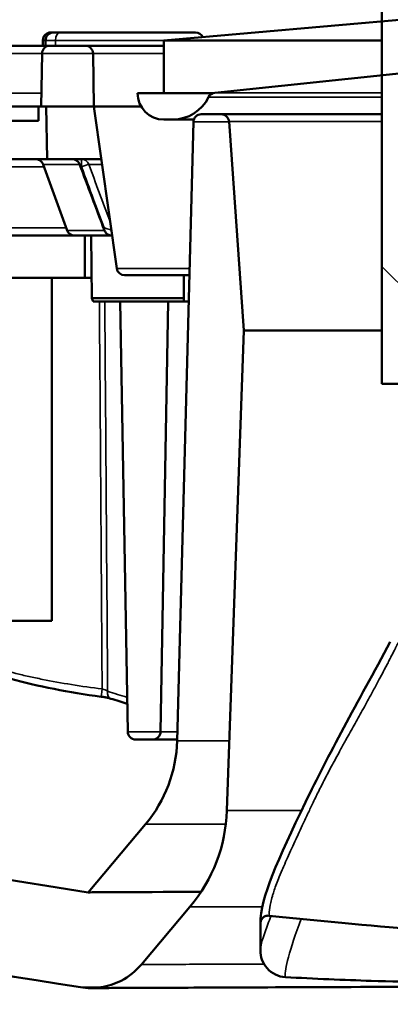
# Model space of a CAD drawing. Units: millimetres. Extents: x 50 to 2100, y 0 to 1485.
# Drawn here: x 517 to 531, y 227 to 264 of the extents above; entities that cross this region are included whole.
import ezdxf

# ---------------------------------------------------------------- set-up
doc = ezdxf.new("R2010")
doc.units = ezdxf.units.MM
doc.header["$LTSCALE"] = 5
for name, color, linetype, lineweight in [('Bemaßung (ISO)', 7, 'Continuous', 25), ('Schraffur (ISO)', 7, 'Continuous', 18), ('Sichtbar (ISO)', 7, 'Continuous', 50), ('Sichtbar schmal (ISO)', 7, 'Continuous', 35)]:
    doc.layers.add(name, color=color, linetype=linetype, lineweight=lineweight)
doc.styles.add('Notiztext (DIN)', font='isocpeur.ttf')
doc.dimstyles.new('Standard (DIN)', dxfattribs={"dimscale": 5, "dimtxt": 3.5, "dimasz": 2.5, "dimexe": 3.175, "dimexo": 0.8, "dimgap": 0.8, "dimtad": 1, "dimrnd": 1e-08, "dimzin": 0, "dimtxsty": 'Notiztext (DIN)', "dimcen": 0.09, "dimdle": 10, "dimclrd": 256, "dimclre": 256, "dimclrt": 256, "dimadec": 0, "dimazin": 0, "dimtfac": 1, "dimtmove": 0, "dimatfit": 3, "dimfxl": 1, "dimtolj": 1, "dimtzin": 0, "dimlwd": -1, "dimlwe": -1, "dimarcsym": 0})

# ---------------------------------------------------------------- blocks, each defined once
blk = doc.blocks.new('*D7')
at = {"layer": 'Bemaßung (ISO)', "transparency": 16777216}
for p, q in [((490.106, 253.287), (490.106, 131.412)), ((674.816, 253.287), (674.816, 131.412)), ((502.606, 147.287), (662.316, 147.287))]:
    blk.add_line(p, q, dxfattribs=at)
for points in [[(502.606, 149.371), (502.606, 145.204), (490.106, 147.287)], [(662.316, 149.371), (662.316, 145.204), (674.816, 147.287)]]:
    blk.add_solid(points, dxfattribs=at)
at = {"layer": 'Defpoints', "color": 0, "transparency": 16777216}
for p in [(490.106, 257.287), (674.816, 257.287), (674.816, 147.287)]:
    blk.add_point(p, dxfattribs=at)
at = {"layer": 'Bemaßung (ISO)', "transparency": 16777216, "insert": (567.586, 168.787), "char_height": 17.5, "attachment_point": 1, "style": 'Notiztext (DIN)'}
blk.add_mtext('\\A1;185', dxfattribs=at)

msp = doc.modelspace()

# ---------------------------------------------------------------- hatches: boundary and pattern name
at = {"layer": 'Schraffur (ISO)'}
h = msp.add_hatch(dxfattribs=at)
h.set_pattern_fill('ANSI31', color=256, scale=127, angle=90.0002, style=0)
h.set_pattern_definition([(135.0002, (0, 0), (-11.22528, -11.22536), [])])
h.paths.add_polyline_path([(633.961, 250.38), (633.961, 610.38), (632.461, 610.38), (632.461, 250.38)])
h.paths.add_polyline_path([(530.961, 610.38), (530.961, 250.38), (532.461, 250.38), (532.461, 610.38)])

# ---------------------------------------------------------------- linework, layer by layer
at = {"layer": 'Sichtbar (ISO)'}
for p, q in [((530.961, 610.38), (530.961, 250.38)), ((532.651, 264.267), (522.711, 263.398)), ((518.531, 263.698), (518.43, 263.698)), ((518.759, 263.698), (518.531, 263.698)), ((523.911, 263.698), (518.759, 263.698)), ((497.831, 263.198), (518.339, 263.198)), ((518.13, 263.398), (518.13, 263.198)), ((518.231, 263.398), (518.231, 263.198)), ((519.726, 263.198), (518.396, 263.198)), ((519.726, 263.198), (522.711, 263.198)), ((522.711, 263.398), (522.711, 261.398)), ((522.711, 263.398), (530.961, 263.398)), ((518.096, 262.903), (518.061, 260.898)), ((520.061, 260.898), (520.026, 262.903)), ((524.638, 261.416), (533.67, 262.366)), ((522.711, 261.398), (521.711, 261.398)), ((522.711, 261.398), (524.561, 261.398)), ((518.061, 260.898), (504.694, 260.898)), ((517.961, 260.348), (517.961, 260.898)), ((520.061, 260.898), (518.061, 260.898)), ((518.286, 258.898), (518.251, 260.898)), ((520.924, 254.756), (520.061, 260.898)), ((521.845, 260.898), (520.061, 260.898)), ((524.878, 260.598), (524.125, 260.598)), ((524.878, 260.598), (530.961, 260.598)), ((517.961, 260.348), (515.262, 260.348)), ((522.711, 260.398), (523.047, 260.398)), ((523.843, 260.398), (523.047, 260.398)), ((523.826, 260.306), (523.211, 236.848)), ((525.731, 252.398), (525.177, 260.319)), ((503.676, 258.898), (517.851, 258.898)), ((519.236, 258.898), (517.851, 258.898)), ((518.133, 258.7), (519.045, 256.195)), ((519.592, 258.898), (519.236, 258.898)), ((520.342, 258.898), (519.592, 258.898)), ((519.327, 255.998), (499.761, 255.998)), ((519.327, 255.998), (519.711, 255.998)), ((519.711, 255.998), (519.961, 255.998)), ((519.711, 254.398), (519.711, 255.998)), ((519.961, 255.998), (519.982, 253.621)), ((520.75, 255.998), (519.961, 255.998)), ((499.761, 254.398), (519.711, 254.398)), ((518.461, 254.398), (518.461, 241.398)), ((519.975, 254.398), (519.711, 254.398)), ((523.461, 254.498), (521.222, 254.498)), ((523.674, 254.498), (523.461, 254.498)), ((523.461, 253.498), (523.461, 254.498)), ((523.461, 253.621), (519.982, 253.621)), ((519.982, 253.621), (520.027, 253.498)), ((520.027, 253.498), (521.056, 253.498)), ((521.056, 253.498), (521.34, 237.193)), ((521.056, 253.498), (522.867, 253.498)), ((522.582, 237.193), (522.867, 253.498)), ((522.867, 253.498), (523.461, 253.498)), ((523.647, 253.498), (523.461, 253.498)), ((525.096, 234.206), (525.731, 252.398)), ((525.731, 252.398), (530.961, 252.398)), ((530.961, 250.38), (532.461, 250.38)), ((518.461, 241.398), (499.461, 241.398)), ((521.64, 236.898), (522.283, 236.898)), ((523.213, 236.898), (522.283, 236.898)), ((522.015, 233.689), (519.847, 231.105)), ((521.858, 228.369), (523.696, 230.559)), ((526.363, 229.921), (526.363, 228.895)), ((526.363, 229.916), (526.363, 228.893)), ((526.363, 228.895), (526.363, 228.895)), ((526.363, 228.895), (526.363, 228.895))]:
    msp.add_line(p, q, dxfattribs=at)
for centre, radius, start, end in [((518.43, 263.398), 0.3, 90, 180), ((518.531, 263.398), 0.3, 90, 180), ((523.911, 263.398), 0.3, 25.4031, 90), ((518.396, 262.898), 0.3, 90, 179), ((519.726, 262.898), 0.3, 1, 90), ((522.711, 261.398), 1, 180, 270), ((524.669, 261.118), 0.3, 96, 154.3285), ((523.047, 261.898), 1.5, 270, 334.3285), ((524.125, 260.298), 0.3, 90, 178.5), ((524.878, 260.298), 0.3, 4, 90), ((517.851, 258.598), 0.3, 20, 90), ((519.236, 258.598), 0.3, 20.587, 90), ((519.327, 256.298), 0.3, 200, 270), ((521.222, 254.798), 0.3, 188, 270), ((521.64, 237.198), 0.3, 181, 270), ((522.283, 237.198), 0.3, 270, 359), ((518.09, 236.982), 5.123, 320, 358.5), ((519.1, 234.416), 6, 320, 358)]:
    msp.add_arc(centre, radius, start, end, dxfattribs=at)
for points in [[(518.339, 263.198), (518.348, 263.198), (518.358, 263.197), (518.367, 263.196)], [(519.517, 258.703), (519.831, 257.866), (520.146, 257.029), (520.461, 256.192)], [(521.322, 238.252), (521.115, 238.316), (520.909, 238.381), (520.702, 238.446)], [(519.847, 231.105), (511.457, 232.443), (503.08, 233.848), (494.713, 235.322)], [(492.811, 232.002), (501.711, 230.427), (510.624, 228.928), (519.55, 227.507)], [(526.363, 229.922), (526.363, 229.922), (526.363, 229.921), (526.363, 229.921)], [(526.363, 228.887), (526.363, 228.889), (526.363, 228.891), (526.363, 228.893)]]:
    msp.add_open_spline(points, degree=3, dxfattribs=at)
for points, knots in [([(520.46, 256.192), (520.472, 256.162), (520.488, 256.133), (520.529, 256.083), (520.554, 256.061), (520.609, 256.027), (520.64, 256.014), (520.683, 256.003), (520.694, 256.001), (520.718, 255.999), (520.729, 255.998), (520.741, 255.998)], [0, 0, 0, 0, 0.00967063, 0.00967063, 0.01941984, 0.01941984, 0.02916497, 0.02916497, 0.03265768, 0.03265768, 0.03619938, 0.03619938, 0.03619938, 0.03619938]), ([(520.337, 238.521), (519.73, 238.602), (519.119, 238.701), (517.964, 238.928), (517.408, 239.058), (516.416, 239.335), (515.973, 239.486), (515.246, 239.8), (514.963, 239.961), (514.637, 240.281), (514.533, 240.445), (514.53, 240.638)], [0, 0, 0, 0, 0.1838513, 0.1838513, 0.3724873, 0.3724873, 0.5672288, 0.5672288, 0.7702355, 0.7702355, 0.9081023, 0.9081023, 0.9081023, 0.9081023]), ([(526.363, 229.922), (526.363, 230.92), (527.023, 232.332), (528.913, 236.271), (530.024, 238.289), (531.282, 240.6)], [0, 0, 0, 0, 1.419715, 1.419715, 2.55591, 2.55591, 2.55591, 2.55591]), ([(520.702, 238.446), (520.676, 238.454), (520.643, 238.463), (520.569, 238.481), (520.526, 238.49), (520.435, 238.507), (520.386, 238.515), (520.337, 238.521)], [0.00000219, 0.00000219, 0.00000219, 0.00000219, 0.01333776, 0.01333776, 0.02750178, 0.02750178, 0.04231641, 0.04231641, 0.04231641, 0.04231641]), ([(524.118, 231.126), (521.298, 231.113), (519.848, 231.105), (519.847, 231.105), (519.847, 231.105), (519.847, 231.105)], [-12.165003, -12.165003, -12.165003, -12.165003, -9.83792, -9.83792, -9.837054, -9.837054, -9.837054, -9.837054]), ([(526.694, 230.219), (526.671, 230.222), (526.647, 230.222), (526.598, 230.215), (526.574, 230.208), (526.514, 230.184), (526.481, 230.162), (526.425, 230.106), (526.402, 230.072), (526.371, 229.997), (526.363, 229.957), (526.363, 229.916)], [-0.05081686, -0.05081686, -0.05081686, -0.05081686, -0.04371872, -0.04371872, -0.03605148, -0.03605148, -0.02436759, -0.02436759, -0.01224096, -0.01224096, -0.00001381, -0.00001381, -0.00001381, -0.00001381]), ([(539.01, 229.029), (538.19, 229.177), (536.895, 229.295), (531.184, 229.792), (528.687, 230.006), (526.694, 230.219)], [-2.927692, -2.927692, -2.927692, -2.927692, -0.621775, -0.621775, -0.05474, -0.05474, -0.05474, -0.05474]), ([(526.363, 228.893), (526.363, 228.778), (526.383, 228.664), (526.464, 228.435), (526.53, 228.323), (526.703, 228.127), (526.81, 228.046), (527.049, 227.931), (527.178, 227.897), (527.309, 227.89)], [-0.1524347, -0.1524347, -0.1524347, -0.1524347, -0.1180398, -0.1180398, -0.0794667, -0.0794667, -0.0395177, -0.0395177, 0, 0, 0, 0]), ([(527.309, 227.89), (528.382, 227.833), (529.542, 227.783), (531.996, 227.705), (533.515, 227.683), (536.621, 227.737), (538.28, 227.819), (539.564, 227.995), (539.83, 228.039), (540.078, 228.112), (540.165, 228.141), (540.274, 228.201), (540.301, 228.221), (540.336, 228.256), (540.35, 228.273), (540.368, 228.309), (540.374, 228.327), (540.378, 228.37), (540.375, 228.392), (540.36, 228.441), (540.343, 228.479), (540.245, 228.596), (540.159, 228.657), (539.746, 228.884), (539.281, 228.98), (539.01, 229.029)], [-1.478079, -1.478079, -1.478079, -1.478079, -1.181331, -1.181331, -0.75987, -0.75987, -0.309656, -0.309656, -0.202309, -0.202309, -0.171708, -0.171708, -0.156476, -0.156476, -0.144669, -0.144669, -0.134041, -0.134041, -0.121447, -0.121447, -0.106268, -0.106268, -0.082833, -0.082833, 0, 0, 0, 0]), ([(519.55, 227.507), (519.808, 227.466), (520.07, 227.466), (520.594, 227.547), (520.852, 227.631), (521.385, 227.907), (521.646, 228.116), (521.858, 228.369)], [-0.2582962, -0.2582962, -0.2582962, -0.2582962, -0.1800603, -0.1800603, -0.0992658, -0.0992658, 0, 0, 0, 0]), ([(543.703, 227.567), (539.76, 227.554), (536.177, 227.54), (528.954, 227.513), (525.636, 227.5), (522.282, 227.486), (521.418, 227.482), (520.543, 227.479), (520.321, 227.478), (520.1, 227.477), (520.045, 227.476), (519.99, 227.476), (519.977, 227.476), (519.963, 227.476), (519.96, 227.476), (519.957, 227.476), (519.956, 227.476), (519.955, 227.476), (519.955, 227.476), (519.955, 227.476), (519.955, 227.476), (519.954, 227.476), (519.954, 227.476), (519.953, 227.476), (519.954, 227.476), (519.854, 227.476), (519.681, 227.486), (519.55, 227.507)], [6.657618, 6.657618, 6.657618, 6.657618, 8.156271, 8.156271, 10.184614, 10.184614, 11.218408, 11.218408, 11.745387, 11.745387, 12.008894, 12.008894, 12.140003, 12.140003, 12.205154, 12.205154, 12.237493, 12.237493, 12.253614, 12.253614, 12.261664, 12.261664, 12.265833, 12.265833, 12.26874, 12.26874, 12.308532, 12.308532, 12.308532, 12.308532])]:
    msp.add_open_spline(points, degree=3, knots=knots, dxfattribs=at)
at = {"layer": 'Sichtbar schmal (ISO)'}
for p, q in [((518.13, 263.398), (518.231, 263.398)), ((518.231, 263.398), (518.611, 263.398)), ((518.611, 263.398), (522.711, 263.398)), ((518.611, 263.398), (518.611, 263.198)), ((518.096, 262.898), (510.663, 262.898)), ((518.096, 262.903), (520.026, 262.903)), ((522.711, 262.903), (520.026, 262.903)), ((510.663, 261.398), (518.07, 261.398)), ((524.638, 261.416), (530.961, 261.416)), ((530.961, 261.248), (524.399, 261.248)), ((523.826, 260.306), (525.178, 260.306)), ((530.961, 260.319), (525.177, 260.319)), ((518.133, 258.7), (519.512, 258.7)), ((519.592, 258.898), (519.592, 258.603)), ((519.866, 258.7), (520.37, 258.7)), ((518.169, 258.603), (498.231, 258.603)), ((519.555, 258.603), (519.592, 258.603)), ((498.276, 256.293), (519.01, 256.293)), ((520.453, 256.195), (519.045, 256.195)), ((520.446, 256.293), (520.423, 256.293)), ((520.446, 256.293), (520.446, 256.23)), ((520.924, 254.756), (523.68, 254.756)), ((522.582, 237.193), (521.34, 237.193)), ((522.582, 237.193), (523.22, 237.193)), ((525.188, 236.848), (523.211, 236.848)), ((525.096, 234.206), (527.924, 234.206)), ((525.056, 233.689), (522.015, 233.689)), ((523.696, 230.559), (526.441, 230.559))]:
    msp.add_line(p, q, dxfattribs=at)
for centre, major_axis, ratio, start_param, end_param in [((518.759, 263.398), (0, 0.3), 0.493496, 0, 1.570796), ((519.236, 258.598), (0, 0.3), 0.978567, 5.061455, 6.283185), ((519.236, 258.598), (0.281, 0.105), 0.016338, 6.088419, 6.283185), ((8511.486, 3253.992), (5712.948, -6350.318), 0.999044, 4.338687, 4.339), ((519.592, 258.598), (0, 0.3), 0.973064, 5.061455, 6.283185), ((519.592, 258.598), (0.281, 0.104), 0.016369, 0.218392, 1.564741), ((520.729, 256.298), (0, -0.3), 0.977795, 5.061455, 6.283185), ((520.377, 238.819), (-0.039, -0.297), 0.012695, 4.731674, 6.283185), ((520.382, 238.716), (-0.28, 0.089), 0.309512, 4.026886, 4.844067), ((520.792, 238.732), (-0.09, -0.286), 0.687386, 4.943395, 6.283185), ((603.489, 807.598), (14.387, -582.822), 0.706999, 6.045818, 6.047642)]:
    msp.add_ellipse(centre, major_axis=major_axis, ratio=ratio, start_param=start_param, end_param=end_param, dxfattribs=at)
for points, knots in [([(520.679, 256.502), (520.672, 256.522), (520.665, 256.541), (520.658, 256.56), (520.394, 257.274), (520.13, 257.987), (519.866, 258.7)], [0.00053778, 0.00053778, 0.00053778, 0.00053778, 0.0006, 0.0006, 0.0006, 0.002882012, 0.002882012, 0.002882012, 0.002882012]), ([(519.592, 258.603), (519.744, 258.19), (519.897, 257.778), (520.05, 257.365), (520.182, 257.007), (520.314, 256.65), (520.446, 256.293)], [0.000314326, 0.000314326, 0.000314326, 0.000314326, 0.001634775, 0.001634775, 0.001634775, 0.002778205, 0.002778205, 0.002778205, 0.002778205]), ([(520.72, 256.215), (520.703, 256.219), (520.685, 256.224), (520.665, 256.23), (520.6, 256.248), (520.523, 256.27), (520.446, 256.293)], [0.00014693, 0.00014693, 0.00014693, 0.00014693, 0.0002181889, 0.0002181889, 0.0002181889, 0.0004554737, 0.0004554737, 0.0004554737, 0.0004554737]), ([(526.694, 230.219), (526.695, 230.264), (526.697, 230.31), (526.701, 230.356), (526.709, 230.47), (526.728, 230.591), (526.755, 230.719), (526.772, 230.796), (526.792, 230.876), (526.816, 230.959), (526.832, 231.016), (526.85, 231.074), (526.869, 231.134), (526.918, 231.284), (526.976, 231.442), (527.045, 231.613), (527.089, 231.724), (527.137, 231.839), (527.189, 231.96), (527.22, 232.031), (527.251, 232.104), (527.284, 232.179), (527.376, 232.386), (527.477, 232.609), (527.587, 232.85), (527.642, 232.972), (527.7, 233.098), (527.76, 233.228), (527.771, 233.253), (527.783, 233.277), (527.794, 233.302), (527.844, 233.41), (527.895, 233.521), (527.948, 233.634), (528.013, 233.774), (528.079, 233.918), (528.148, 234.065), (528.156, 234.081), (528.163, 234.097), (528.171, 234.113), (528.233, 234.245), (528.297, 234.379), (528.362, 234.514), (528.436, 234.668), (528.512, 234.823), (528.59, 234.98), (528.669, 235.137), (528.749, 235.295), (528.832, 235.455), (528.916, 235.617), (529.002, 235.78), (529.09, 235.945), (529.179, 236.111), (529.27, 236.279), (529.363, 236.45), (529.429, 236.571), (529.496, 236.693), (529.564, 236.816), (529.593, 236.868), (529.621, 236.919), (529.65, 236.971), (529.748, 237.148), (529.848, 237.328), (529.95, 237.51), (530.052, 237.694), (530.156, 237.88), (530.262, 238.07), (530.367, 238.261), (530.474, 238.455), (530.582, 238.653), (530.618, 238.72), (530.655, 238.788), (530.692, 238.856), (530.709, 238.888), (530.727, 238.921), (530.744, 238.954), (530.799, 239.055), (530.853, 239.157), (530.908, 239.26), (530.935, 239.312), (530.963, 239.364), (530.99, 239.416), (531.018, 239.468), (531.045, 239.52), (531.073, 239.572), (531.1, 239.625), (531.128, 239.678), (531.155, 239.73), (531.183, 239.783), (531.21, 239.837), (531.238, 239.89), (531.252, 239.917), (531.265, 239.943), (531.279, 239.97), (531.283, 239.977), (531.287, 239.985), (531.29, 239.992), (531.301, 240.011), (531.311, 240.031), (531.321, 240.051), (531.334, 240.077), (531.348, 240.104), (531.362, 240.131), (531.376, 240.158), (531.39, 240.185), (531.404, 240.212), (531.416, 240.238), (531.429, 240.263), (531.442, 240.288), (531.45, 240.304), (531.458, 240.319), (531.465, 240.334), (531.472, 240.348), (531.478, 240.362), (531.485, 240.375), (531.491, 240.389), (531.498, 240.402), (531.504, 240.416), (531.508, 240.423), (531.512, 240.431), (531.516, 240.438), (531.519, 240.444), (531.521, 240.45), (531.524, 240.456), (531.531, 240.469), (531.538, 240.482), (531.545, 240.495), (531.552, 240.509), (531.559, 240.522), (531.566, 240.535), (531.573, 240.548), (531.581, 240.561), (531.588, 240.574), (531.589, 240.577), (531.591, 240.581), (531.593, 240.584), (531.598, 240.594), (531.604, 240.604), (531.609, 240.614), (531.623, 240.64), (531.638, 240.666), (531.652, 240.692), (531.666, 240.718), (531.68, 240.745), (531.695, 240.771), (531.709, 240.797), (531.724, 240.823), (531.738, 240.849), (531.767, 240.901), (531.796, 240.953), (531.825, 241.005), (531.854, 241.057), (531.883, 241.109), (531.912, 241.16)], [0.00400468, 0.00400468, 0.00400468, 0.00400468, 0.00473154, 0.00473154, 0.00473154, 0.00649852, 0.00649852, 0.00649852, 0.0075702, 0.0075702, 0.0075702, 0.00830824, 0.00830824, 0.00830824, 0.0101606, 0.0101606, 0.0101606, 0.0113553, 0.0113553, 0.0113553, 0.01205422, 0.01205422, 0.01205422, 0.01398342, 0.01398342, 0.01398342, 0.01495809, 0.01495809, 0.01495809, 0.01514039, 0.01514039, 0.01514039, 0.01593763, 0.01593763, 0.01593763, 0.01692352, 0.01692352, 0.01692352, 0.01703294, 0.01703294, 0.01703294, 0.01791812, 0.01791812, 0.01791812, 0.01892549, 0.01892549, 0.01892549, 0.01993284, 0.01993284, 0.01993284, 0.0209524, 0.0209524, 0.0209524, 0.02197966, 0.02197966, 0.02197966, 0.02271059, 0.02271059, 0.02271059, 0.02301426, 0.02301426, 0.02301426, 0.02405489, 0.02405489, 0.02405489, 0.02509874, 0.02509874, 0.02509874, 0.02614281, 0.02614281, 0.02614281, 0.02649569, 0.02649569, 0.02649569, 0.02666403, 0.02666403, 0.02666403, 0.0271847, 0.0271847, 0.0271847, 0.02744478, 0.02744478, 0.02744478, 0.02770463, 0.02770463, 0.02770463, 0.02796421, 0.02796421, 0.02796421, 0.02822347, 0.02822347, 0.02822347, 0.02835298, 0.02835298, 0.02835298, 0.02838824, 0.02838824, 0.02838824, 0.02848239, 0.02848239, 0.02848239, 0.02861172, 0.02861172, 0.02861172, 0.02874094, 0.02874094, 0.02874094, 0.02886138, 0.02886138, 0.02886138, 0.02893425, 0.02893425, 0.02893425, 0.02899817, 0.02899817, 0.02899817, 0.02906197, 0.02906197, 0.02906197, 0.02909794, 0.02909794, 0.02909794, 0.02912585, 0.02912585, 0.02912585, 0.02919004, 0.02919004, 0.02919004, 0.02925444, 0.02925444, 0.02925444, 0.02931888, 0.02931888, 0.02931888, 0.02933451, 0.02933451, 0.02933451, 0.02938322, 0.02938322, 0.02938322, 0.02951174, 0.02951174, 0.02951174, 0.02964007, 0.02964007, 0.02964007, 0.02976826, 0.02976826, 0.02976826, 0.03002448, 0.03002448, 0.03002448, 0.03028079, 0.03028079, 0.03028079, 0.03028079]), ([(514.53, 240.638), (514.531, 240.562), (514.57, 240.484), (514.645, 240.403), (514.682, 240.362), (514.728, 240.321), (514.784, 240.28), (514.839, 240.238), (514.904, 240.196), (514.977, 240.153), (515.122, 240.069), (515.3, 239.984), (515.51, 239.899), (515.719, 239.814), (515.963, 239.728), (516.23, 239.646), (516.498, 239.563), (516.789, 239.482), (517.105, 239.404), (517.264, 239.364), (517.429, 239.325), (517.599, 239.288), (517.767, 239.25), (517.939, 239.214), (518.114, 239.178), (518.466, 239.108), (518.831, 239.042), (519.211, 238.98), (519.591, 238.919), (519.98, 238.863), (520.372, 238.813)], [0, 0, 0, 0, 0.001166145, 0.001166145, 0.001166145, 0.001749107, 0.001749107, 0.001749107, 0.002332001, 0.002332001, 0.002332001, 0.003497793, 0.003497793, 0.003497793, 0.004663646, 0.004663646, 0.004663646, 0.00582981, 0.00582981, 0.00582981, 0.00641521, 0.00641521, 0.00641521, 0.006996375, 0.006996375, 0.006996375, 0.008163503, 0.008163503, 0.008163503, 0.009331215, 0.009331215, 0.009331215, 0.009331215]), ([(526.363, 228.895), (526.363, 228.899), (526.363, 228.902), (526.366, 229.037), (526.428, 229.279), (526.604, 229.789), (526.679, 229.989), (526.768, 230.212)], [0.1120997, 0.1120997, 0.1120997, 0.1120997, 0.1162499, 0.1162499, 0.2668459, 0.2668459, 0.3460732, 0.3460732, 0.3460732, 0.3460732]), ([(527.904, 230.095), (527.689, 229.516), (527.526, 229.029), (527.328, 228.302), (527.286, 228.049), (527.307, 227.904), (527.308, 227.897), (527.309, 227.89)], [0.5754201, 0.5754201, 0.5754201, 0.5754201, 0.7251237, 0.7251237, 0.8626472, 0.8626472, 0.8700056, 0.8700056, 0.8700056, 0.8700056]), ([(521.858, 228.369), (521.858, 228.369), (521.859, 228.369), (521.861, 228.369), (521.884, 228.369), (522.035, 228.37), (522.315, 228.371), (522.52, 228.372), (522.793, 228.373), (523.134, 228.375), (523.301, 228.375), (523.484, 228.376), (523.683, 228.377), (523.726, 228.377), (523.77, 228.377), (523.815, 228.378), (524.066, 228.379), (524.343, 228.38), (524.642, 228.381), (524.665, 228.381), (524.689, 228.381), (524.712, 228.381), (525.092, 228.383), (525.507, 228.385), (525.956, 228.387), (526.132, 228.387), (526.312, 228.388), (526.498, 228.389)], [0.27718522, 0.27718522, 0.27718522, 0.27718522, 0.27777299, 0.27777299, 0.27777299, 0.28464768, 0.28464768, 0.28464768, 0.2896642, 0.2896642, 0.2896642, 0.29211014, 0.29211014, 0.29211014, 0.292637, 0.292637, 0.292637, 0.29560978, 0.29560978, 0.29560978, 0.29584136, 0.29584136, 0.29584136, 0.29957259, 0.29957259, 0.29957259, 0.30102869, 0.30102869, 0.30102869, 0.30102869]), ([(520.363, 227.511), (520.15, 227.51), (519.978, 227.509), (519.849, 227.509), (519.713, 227.508), (519.623, 227.508), (519.58, 227.507), (519.56, 227.507), (519.55, 227.507), (519.55, 227.507)], [0.09807285, 0.09807285, 0.09807285, 0.09807285, 0.10212251, 0.10212251, 0.10212251, 0.10637302, 0.10637302, 0.10637302, 0.10833555, 0.10833555, 0.10833555, 0.10833555])]:
    msp.add_open_spline(points, degree=3, knots=knots, dxfattribs=at)
for points in [[(520.46, 256.192), (520.46, 256.193), (520.458, 256.194), (520.453, 256.195)], [(520.372, 238.813), (520.338, 243.708), (520.303, 248.603), (520.268, 253.498)], [(520.471, 253.498), (520.508, 248.574), (520.544, 243.651), (520.58, 238.727)], [(526.363, 229.921), (526.363, 229.919), (526.363, 229.918), (526.363, 229.916)], [(526.363, 228.893), (526.363, 228.894), (526.363, 228.894), (526.363, 228.895)]]:
    msp.add_open_spline(points, degree=3, dxfattribs=at)

# ---------------------------------------------------------------- dimensions: what is measured, and where the dimension line sits
at = {"layer": 'Bemaßung (ISO)'}
dim = msp.add_linear_dim(base=(674.816, 147.287), p1=(490.106, 257.287), p2=(674.816, 257.287), angle=180, dimstyle='Standard (DIN)', override={"dimgap": 0.8, "dimdec": 0, "dimtol": 0, "dimlim": 0, "dimtp": 0, "dimtm": 0, "dimtdec": 0, "dimtofl": 0, "dimatfit": 1}, dxfattribs=at)
dim.commit()
dim.dimension.update_dxf_attribs({"geometry": '*D7', "text_midpoint": (582.461, 147.287), "dimtype": 160})

doc.saveas('drawing.dxf')
